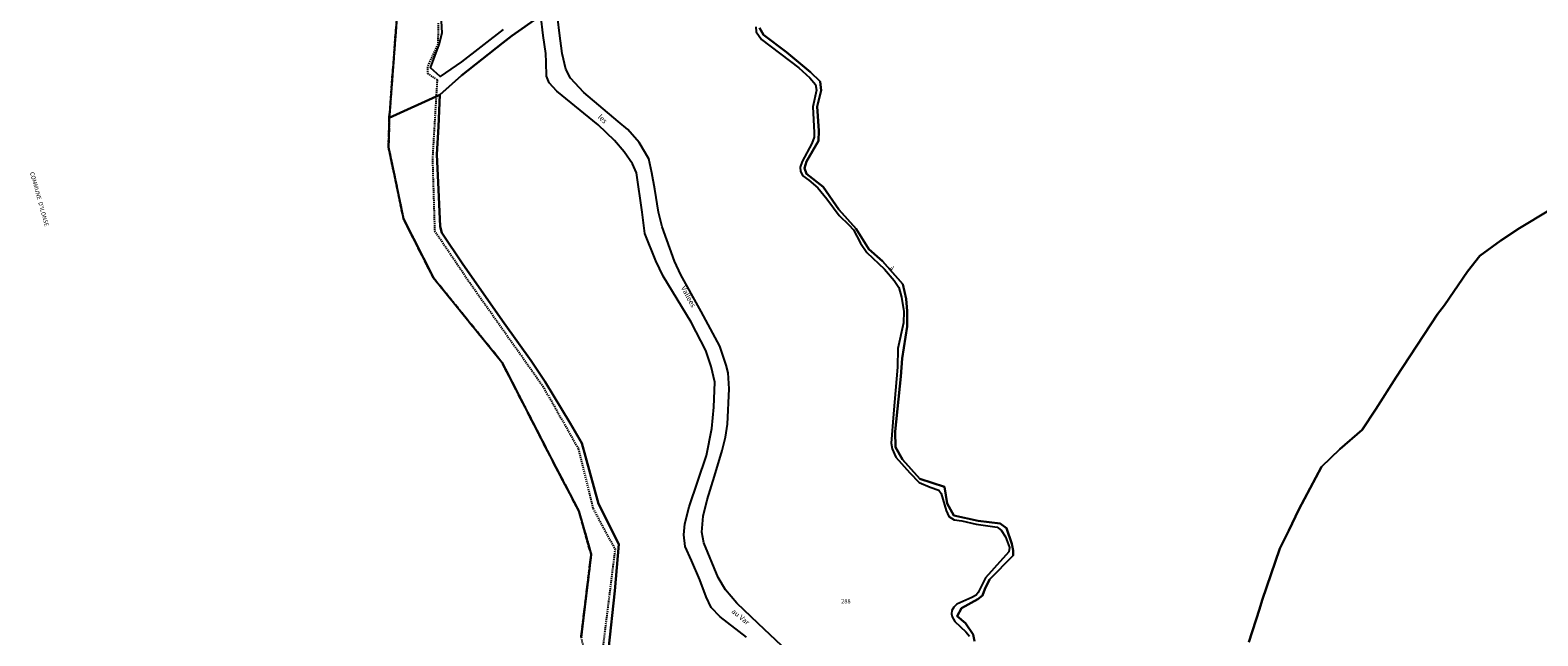
# Model space of a CAD drawing. Units: metres. Extents: x 1029401 to 1034098, y 6335965 to 6348247.
# Drawn here: x 1029517 to 1030244, y 6337323 to 6337615 of the extents above; entities that cross this region are included whole.
import ezdxf
from ezdxf.enums import TextEntityAlignment as Align

# ---------------------------------------------------------------- set-up
doc = ezdxf.new("R2010")
doc.units = ezdxf.units.M
for name, pattern in [('TOPO1', [1, 0.6, -0.4]), ('TOPO2', [2.4, 2, -0.4]), ('TOPO5', [5.4, 3, -1, 0.4, -1])]:
    doc.linetypes.add(name, pattern=pattern)
for name, color, linetype in [('ig_cad_detail_lineaire', 252, 'TOPO1'), ('ig_cad_divers_texte', 8, 'CONTINUOUS'), ('ig_cad_hydro', 140, 'CONTINUOUS'), ('ig_cad_lieudit', 7, 'ByLayer'), ('ig_cad_limcom', 1, 'TOPO5'), ('ig_cad_nom_voie', 8, 'CONTINUOUS'), ('ig_cad_parcel', 3, 'CONTINUOUS'), ('ig_cad_parcel_num', 3, 'CONTINUOUS'), ('ig_cad_section', 20, 'TOPO2')]:
    doc.layers.add(name, color=color, linetype=linetype)
doc.styles.add('Times New Roman', font='times.ttf')

msp = doc.modelspace()

# ---------------------------------------------------------------- linework, layer by layer
at = {"layer": 'ig_cad_detail_lineaire'}
for points in [[(1029694.31, 6337634.06), (1029689.74, 6337573.22), (1029689.34, 6337558.94), (1029696.59, 6337524.38), (1029710.98, 6337496.01), (1029744.04, 6337455.24), (1029769.45, 6337405.78), (1029781.17, 6337383.37), (1029787.05, 6337362.5), (1029782.21, 6337322.63), (1029802.82, 6337227.38), (1029826.48, 6337168.03), (1029827.47, 6337128.3), (1029832.04, 6337082.19), (1029844.75, 6337009.82), (1029850.46, 6336964)], [(1029713.31, 6337618.86), (1029713.14, 6337608.69), (1029708.08, 6337597.72), (1029708.09, 6337594.59), (1029712.79, 6337591.47), (1029710.52, 6337553.52), (1029711.58, 6337518.7), (1029728.46, 6337493.69), (1029763.79, 6337443.69), (1029780.87, 6337413.6), (1029787.98, 6337384.66), (1029798.58, 6337365.12), (1029792.43, 6337315.81)]]:
    msp.add_lwpolyline(points, dxfattribs=at)
at = {"layer": 'ig_cad_hydro'}
for points in [[(1029744.64, 6337615.73), (1029724.51, 6337600.23), (1029714.3, 6337593.13), (1029709.63, 6337597.33), (1029713.77, 6337608.52), (1029715.27, 6337614.08), (1029713.75, 6337640.1)], [(1029694.31, 6337634.06), (1029689.74, 6337573.22), (1029714.02, 6337584.31), (1029724.54, 6337593.6), (1029744.45, 6337609.27), (1029748.81, 6337612.76), (1029762.74, 6337622.48)], [(1029795.39, 6337316.58), (1029798.47, 6337344.91), (1029800.39, 6337367.54), (1029790.68, 6337386.93), (1029784.4, 6337409.69), (1029782.54, 6337416.21), (1029776.96, 6337425.92), (1029764.86, 6337445.86), (1029758.21, 6337455.91), (1029745.04, 6337474.1), (1029725.17, 6337502.57), (1029715, 6337517.67), (1029714.26, 6337520.76), (1029713.43, 6337538.63), (1029712.67, 6337555.52), (1029713.37, 6337568.89), (1029714.02, 6337584.31), (1029689.74, 6337573.22), (1029689.34, 6337558.94), (1029696.59, 6337524.38), (1029710.98, 6337496.01), (1029744.04, 6337455.24), (1029769.45, 6337405.78), (1029781.17, 6337383.37), (1029787.05, 6337362.5), (1029782.21, 6337322.63)]]:
    msp.add_lwpolyline(points, dxfattribs=at)
at = {"layer": 'ig_cad_lieudit'}
for points in [[(1029694.31, 6337634.06), (1029689.74, 6337573.22), (1029714.02, 6337584.31), (1029724.54, 6337593.6), (1029744.45, 6337609.27), (1029748.81, 6337612.76), (1029762.74, 6337622.48)], [(1029762.74, 6337622.48), (1029748.81, 6337612.76), (1029744.45, 6337609.27), (1029724.54, 6337593.6), (1029714.02, 6337584.31), (1029689.74, 6337573.22), (1029689.34, 6337558.94), (1029696.59, 6337524.38), (1029710.98, 6337496.01), (1029744.04, 6337455.24), (1029769.45, 6337405.78), (1029781.17, 6337383.37), (1029787.05, 6337362.5), (1029782.21, 6337322.63)], [(1029868.25, 6337616.63), (1029870.21, 6337613.16), (1029881.27, 6337604.79), (1029892.9, 6337595.1), (1029897.56, 6337590.59), (1029897.96, 6337586.38), (1029896.01, 6337578.64), (1029896.93, 6337566.93), (1029896.72, 6337562), (1029890.97, 6337552.07), (1029890.02, 6337548.92), (1029890.87, 6337546.18), (1029899, 6337539.87), (1029906.48, 6337528.95), (1029914.9, 6337519.57), (1029920.93, 6337509.82), (1029927.55, 6337504), (1029937.32, 6337492.89), (1029938.96, 6337485.88), (1029939.37, 6337479.9), (1029939.5, 6337472.49), (1029937.01, 6337457.07), (1029936.41, 6337448.43), (1029933.73, 6337421.81), (1029933.75, 6337414.2), (1029937.13, 6337408.25), (1029945.59, 6337398.99), (1029957.38, 6337395.14), (1029958.8, 6337387.12), (1029962, 6337381.37), (1029973.68, 6337378.75), (1029984.31, 6337377.44), (1029987.29, 6337375.19), (1029989.94, 6337367.7), (1029990.5, 6337364.39), (1029990.51, 6337362.04), (1029979.22, 6337350.35), (1029976.82, 6337345.75), (1029975.71, 6337342.72), (1029973.46, 6337340.97), (1029965.63, 6337336.53), (1029963.51, 6337332.71), (1029967.62, 6337329.41), (1029971.32, 6337323.89), (1029971.94, 6337320.74)], [(1029971.94, 6337320.74), (1029971.32, 6337323.89), (1029967.62, 6337329.41), (1029963.51, 6337332.71), (1029965.63, 6337336.53), (1029973.46, 6337340.97), (1029975.71, 6337342.72), (1029976.82, 6337345.75), (1029979.22, 6337350.35), (1029990.51, 6337362.04), (1029990.5, 6337364.39), (1029989.94, 6337367.7), (1029987.29, 6337375.19), (1029984.31, 6337377.44), (1029973.68, 6337378.75), (1029962, 6337381.37), (1029958.8, 6337387.12), (1029957.38, 6337395.14), (1029945.59, 6337398.99), (1029937.13, 6337408.25), (1029933.75, 6337414.2), (1029933.73, 6337421.81), (1029936.41, 6337448.43), (1029937.01, 6337457.07), (1029939.5, 6337472.49), (1029939.37, 6337479.9), (1029938.96, 6337485.88), (1029937.32, 6337492.89), (1029927.55, 6337504), (1029920.93, 6337509.82), (1029914.9, 6337519.57), (1029906.48, 6337528.95), (1029899, 6337539.87), (1029890.87, 6337546.18), (1029890.02, 6337548.92), (1029890.97, 6337552.07), (1029896.72, 6337562), (1029896.93, 6337566.93), (1029896.01, 6337578.64), (1029897.96, 6337586.38), (1029897.56, 6337590.59), (1029892.9, 6337595.1), (1029881.27, 6337604.79), (1029870.21, 6337613.16), (1029868.25, 6337616.63)], [(1030248.92, 6337528.44), (1030234.76, 6337519.89), (1030225.75, 6337513.99), (1030215.55, 6337506.51), (1030209.57, 6337498.98), (1030198.58, 6337482.84), (1030195.11, 6337478.35), (1030175.2, 6337448.09), (1030165.5, 6337432.62), (1030158.9, 6337422.63), (1030148.03, 6337413.33), (1030139.32, 6337404.8), (1030128.39, 6337384.19), (1030123.5, 6337374.05), (1030119.19, 6337365.34), (1030110.69, 6337340.48), (1030109.39, 6337336.1), (1030104.25, 6337320.13)], [(1030104.25, 6337320.13), (1030109.39, 6337336.1), (1030110.69, 6337340.48), (1030119.19, 6337365.34), (1030123.5, 6337374.05), (1030128.39, 6337384.19), (1030139.32, 6337404.8), (1030148.03, 6337413.33), (1030158.9, 6337422.63), (1030165.5, 6337432.62), (1030175.2, 6337448.09), (1030195.11, 6337478.35), (1030198.58, 6337482.84), (1030209.57, 6337498.98), (1030215.55, 6337506.51), (1030225.75, 6337513.99), (1030234.76, 6337519.89), (1030248.92, 6337528.44)]]:
    msp.add_lwpolyline(points, dxfattribs=at)
at = {"layer": 'ig_cad_limcom'}
msp.add_lwpolyline([(1029694.31, 6337634.06), (1029689.74, 6337573.22), (1029689.34, 6337558.94), (1029696.59, 6337524.38), (1029710.98, 6337496.01), (1029744.04, 6337455.24), (1029769.45, 6337405.78), (1029781.17, 6337383.37), (1029787.05, 6337362.5), (1029782.21, 6337322.63)], dxfattribs=at)
msp.add_lwpolyline([(1029694.31, 6337634.06), (1029689.74, 6337573.22), (1029689.34, 6337558.94), (1029696.59, 6337524.38), (1029710.98, 6337496.01), (1029744.04, 6337455.24), (1029769.45, 6337405.78), (1029781.17, 6337383.37), (1029787.05, 6337362.5), (1029782.21, 6337322.63)], dxfattribs=at)
msp.add_lwpolyline([(1029694.31, 6337634.06), (1029689.74, 6337573.22), (1029689.34, 6337558.94), (1029696.59, 6337524.38), (1029710.98, 6337496.01), (1029744.04, 6337455.24), (1029769.45, 6337405.78), (1029781.17, 6337383.37), (1029787.05, 6337362.5), (1029782.21, 6337322.63)], dxfattribs=at)
msp.add_lwpolyline([(1029694.31, 6337634.06), (1029689.74, 6337573.22), (1029689.34, 6337558.94), (1029696.59, 6337524.38), (1029710.98, 6337496.01), (1029744.04, 6337455.24), (1029769.45, 6337405.78), (1029781.17, 6337383.37), (1029787.05, 6337362.5), (1029782.21, 6337322.63)], dxfattribs=at)
msp.add_lwpolyline([(1029694.31, 6337634.06), (1029689.74, 6337573.22), (1029689.34, 6337558.94), (1029696.59, 6337524.38), (1029710.98, 6337496.01), (1029744.04, 6337455.24), (1029769.45, 6337405.78), (1029781.17, 6337383.37), (1029787.05, 6337362.5), (1029782.21, 6337322.63)], dxfattribs=at)
msp.add_lwpolyline([(1029694.31, 6337634.06), (1029689.74, 6337573.22), (1029689.34, 6337558.94), (1029696.59, 6337524.38), (1029710.98, 6337496.01), (1029744.04, 6337455.24), (1029769.45, 6337405.78), (1029781.17, 6337383.37), (1029787.05, 6337362.5), (1029782.21, 6337322.63)], dxfattribs=at)
msp.add_lwpolyline([(1029694.31, 6337634.06), (1029689.74, 6337573.22), (1029689.34, 6337558.94), (1029696.59, 6337524.38), (1029710.98, 6337496.01), (1029744.04, 6337455.24), (1029769.45, 6337405.78), (1029781.17, 6337383.37), (1029787.05, 6337362.5), (1029782.21, 6337322.63)], dxfattribs=at)
msp.add_lwpolyline([(1029694.31, 6337634.06), (1029689.74, 6337573.22), (1029689.34, 6337558.94), (1029696.59, 6337524.38), (1029710.98, 6337496.01), (1029744.04, 6337455.24), (1029769.45, 6337405.78), (1029781.17, 6337383.37), (1029787.05, 6337362.5), (1029782.21, 6337322.63)], dxfattribs=at)
msp.add_lwpolyline([(1029694.31, 6337634.06), (1029689.74, 6337573.22), (1029689.34, 6337558.94), (1029696.59, 6337524.38), (1029710.98, 6337496.01), (1029744.04, 6337455.24), (1029769.45, 6337405.78), (1029781.17, 6337383.37), (1029787.05, 6337362.5), (1029782.21, 6337322.63)], dxfattribs=at)
msp.add_lwpolyline([(1029694.31, 6337634.06), (1029689.74, 6337573.22), (1029689.34, 6337558.94), (1029696.59, 6337524.38), (1029710.98, 6337496.01), (1029744.04, 6337455.24), (1029769.45, 6337405.78), (1029781.17, 6337383.37), (1029787.05, 6337362.5), (1029782.21, 6337322.63)], dxfattribs=at)
msp.add_lwpolyline([(1029694.31, 6337634.06), (1029689.74, 6337573.22), (1029689.34, 6337558.94), (1029696.59, 6337524.38), (1029710.98, 6337496.01), (1029744.04, 6337455.24), (1029769.45, 6337405.78), (1029781.17, 6337383.37), (1029787.05, 6337362.5), (1029782.21, 6337322.63)], dxfattribs=at)
msp.add_lwpolyline([(1029694.31, 6337634.06), (1029689.74, 6337573.22), (1029689.34, 6337558.94), (1029696.59, 6337524.38), (1029710.98, 6337496.01), (1029744.04, 6337455.24), (1029769.45, 6337405.78), (1029781.17, 6337383.37), (1029787.05, 6337362.5), (1029782.21, 6337322.63)], dxfattribs=at)
msp.add_lwpolyline([(1029694.31, 6337634.06), (1029689.74, 6337573.22), (1029689.34, 6337558.94), (1029696.59, 6337524.38), (1029710.98, 6337496.01), (1029744.04, 6337455.24), (1029769.45, 6337405.78), (1029781.17, 6337383.37), (1029787.05, 6337362.5), (1029782.21, 6337322.63)], dxfattribs=at)
msp.add_lwpolyline([(1029694.31, 6337634.06), (1029689.74, 6337573.22), (1029689.34, 6337558.94), (1029696.59, 6337524.38), (1029710.98, 6337496.01), (1029744.04, 6337455.24), (1029769.45, 6337405.78), (1029781.17, 6337383.37), (1029787.05, 6337362.5), (1029782.21, 6337322.63)], dxfattribs=at)
msp.add_lwpolyline([(1029694.31, 6337634.06), (1029689.74, 6337573.22), (1029689.34, 6337558.94), (1029696.59, 6337524.38), (1029710.98, 6337496.01), (1029744.04, 6337455.24), (1029769.45, 6337405.78), (1029781.17, 6337383.37), (1029787.05, 6337362.5), (1029782.21, 6337322.63)], dxfattribs=at)
msp.add_lwpolyline([(1029694.31, 6337634.06), (1029689.74, 6337573.22), (1029689.34, 6337558.94), (1029696.59, 6337524.38), (1029710.98, 6337496.01), (1029744.04, 6337455.24), (1029769.45, 6337405.78), (1029781.17, 6337383.37), (1029787.05, 6337362.5), (1029782.21, 6337322.63)], dxfattribs=at)
msp.add_lwpolyline([(1029694.31, 6337634.06), (1029689.74, 6337573.22), (1029689.34, 6337558.94), (1029696.59, 6337524.38), (1029710.98, 6337496.01), (1029744.04, 6337455.24), (1029769.45, 6337405.78), (1029781.17, 6337383.37), (1029787.05, 6337362.5), (1029782.21, 6337322.63)], dxfattribs=at)
at = {"layer": 'ig_cad_parcel'}
for points in [[(1029744.64, 6337615.73), (1029724.51, 6337600.23), (1029714.3, 6337593.13), (1029709.63, 6337597.33), (1029713.77, 6337608.52), (1029715.27, 6337614.08), (1029713.75, 6337640.1)], [(1029862.04, 6337322.55), (1029849.34, 6337332.4), (1029845.01, 6337336.88), (1029842.58, 6337342.05), (1029839.54, 6337350.28), (1029835.48, 6337359.54), (1029832.38, 6337366.31), (1029831.81, 6337372.04), (1029832.19, 6337377.32), (1029834.36, 6337385.47), (1029842.61, 6337410.3), (1029845.28, 6337423.2), (1029846.26, 6337433.49), (1029846.63, 6337445.59), (1029844.98, 6337453.17), (1029842.44, 6337460.92), (1029835.22, 6337474.53), (1029821.82, 6337496.73), (1029818.31, 6337504.14), (1029812.96, 6337517.3), (1029811.7, 6337527.64), (1029808.86, 6337546.54), (1029807, 6337550.93), (1029803.06, 6337556.71), (1029798.39, 6337562.23), (1029790.41, 6337569.79), (1029770.56, 6337586.08), (1029766.79, 6337589.95), (1029765.55, 6337593.27), (1029765.31, 6337600.01), (1029765.19, 6337604.19), (1029763.88, 6337612.79), (1029762.74, 6337622.48), (1029748.81, 6337612.76), (1029744.45, 6337609.27), (1029724.54, 6337593.6), (1029714.02, 6337584.31), (1029713.37, 6337568.89), (1029712.67, 6337555.52), (1029713.43, 6337538.63), (1029714.26, 6337520.76), (1029715, 6337517.67), (1029725.17, 6337502.57), (1029745.04, 6337474.1), (1029758.21, 6337455.91), (1029764.86, 6337445.86), (1029776.96, 6337425.92), (1029782.54, 6337416.21), (1029784.4, 6337409.69), (1029790.68, 6337386.93), (1029800.39, 6337367.54), (1029798.47, 6337344.91), (1029795.39, 6337316.58)], [(1029879.01, 6337318.39), (1029867.61, 6337329.18), (1029857.31, 6337339.05), (1029851.85, 6337345.44), (1029848.25, 6337351.42), (1029841.42, 6337368.07), (1029840.4, 6337373.24), (1029841.11, 6337381.05), (1029843, 6337388.86), (1029846.62, 6337400.29), (1029850.3, 6337412.72), (1029851.85, 6337419.11), (1029852.73, 6337425.36), (1029853.59, 6337442.35), (1029853.07, 6337450.11), (1029852.11, 6337453.8), (1029849.11, 6337463.06), (1029840.04, 6337479.75), (1029830.36, 6337497.41), (1029827.32, 6337504.03), (1029821.27, 6337520.62), (1029819.51, 6337527.7), (1029817.81, 6337538.73), (1029816.39, 6337546.54), (1029814.8, 6337553.34), (1029810.25, 6337561.18), (1029804.67, 6337567.58), (1029800.13, 6337571.37), (1029783.59, 6337585.32), (1029777.18, 6337592.32), (1029774.81, 6337596.69), (1029773.11, 6337604.11), (1029771.75, 6337614.03), (1029770.13, 6337627.49)], [(1029866.51, 6337617.1), (1029866.57, 6337614.57), (1029869.16, 6337610.86), (1029887.25, 6337597.33), (1029892.48, 6337592.45), (1029895.18, 6337589.15), (1029895.69, 6337586.56), (1029893.98, 6337578.43), (1029894.62, 6337566.03), (1029894.58, 6337563.8), (1029893.45, 6337560.81), (1029888.76, 6337552.15), (1029887.81, 6337549.28), (1029887.98, 6337547.32), (1029889.11, 6337545.18), (1029892.01, 6337543.03), (1029896.29, 6337539.38), (1029900.74, 6337534.06), (1029906.6, 6337526.09), (1029911.25, 6337521.51), (1029913.51, 6337519.05), (1029916.94, 6337512.64), (1029919.93, 6337508.21), (1029928.58, 6337500.11), (1029933.2, 6337494.61), (1029935.4, 6337491.35), (1029936.7, 6337486.55), (1029937.77, 6337479.7), (1029937.62, 6337474.24), (1029935.01, 6337461.84), (1029934.8, 6337452.91), (1029932.83, 6337430.39), (1029931.7, 6337416.14), (1029932.2, 6337413.45), (1029934.01, 6337409.47), (1029940.66, 6337401.89), (1029945.21, 6337397.18), (1029950.47, 6337395.01), (1029954.69, 6337393.45), (1029955.87, 6337391.93), (1029958.24, 6337383.69), (1029959.59, 6337380.77), (1029962.18, 6337379.21), (1029965.78, 6337378.65), (1029972.8, 6337377.15), (1029982.79, 6337375.61), (1029984.81, 6337374.27), (1029986.84, 6337371.07), (1029988.82, 6337365.85), (1029988.42, 6337363.83), (1029981.32, 6337355.97), (1029977.29, 6337351.18), (1029973.66, 6337344.15), (1029972.71, 6337342.8), (1029970.68, 6337341.78), (1029963.46, 6337338.47), (1029962, 6337337.07), (1029961.06, 6337335.48), (1029960.83, 6337333.85), (1029961.17, 6337332.39), (1029962.42, 6337330.21), (1029967.8, 6337325.14), (1029969.54, 6337323.12)], [(1029868.25, 6337616.63), (1029870.21, 6337613.16), (1029881.27, 6337604.79), (1029892.9, 6337595.1), (1029897.56, 6337590.59), (1029897.96, 6337586.38), (1029896.01, 6337578.64), (1029896.93, 6337566.93), (1029896.72, 6337562), (1029890.97, 6337552.07), (1029890.02, 6337548.92), (1029890.87, 6337546.18), (1029899, 6337539.87), (1029906.48, 6337528.95), (1029914.9, 6337519.57), (1029920.93, 6337509.82), (1029927.55, 6337504), (1029937.32, 6337492.89), (1029938.96, 6337485.88), (1029939.37, 6337479.9), (1029939.5, 6337472.49), (1029937.01, 6337457.07), (1029936.41, 6337448.43), (1029933.73, 6337421.81), (1029933.75, 6337414.2), (1029937.13, 6337408.25), (1029945.59, 6337398.99), (1029957.38, 6337395.14), (1029958.8, 6337387.12), (1029962, 6337381.37), (1029973.68, 6337378.75), (1029984.31, 6337377.44), (1029987.29, 6337375.19), (1029989.94, 6337367.7), (1029990.5, 6337364.39), (1029990.51, 6337362.04), (1029979.22, 6337350.35), (1029976.82, 6337345.75), (1029975.71, 6337342.72), (1029973.46, 6337340.97), (1029965.63, 6337336.53), (1029963.51, 6337332.71), (1029967.62, 6337329.41), (1029971.32, 6337323.89), (1029971.94, 6337320.74)], [(1030104.25, 6337320.13), (1030109.39, 6337336.1), (1030110.69, 6337340.48), (1030119.19, 6337365.34), (1030123.5, 6337374.05), (1030128.39, 6337384.19), (1030139.32, 6337404.8), (1030148.03, 6337413.33), (1030158.9, 6337422.63), (1030165.5, 6337432.62), (1030175.2, 6337448.09), (1030195.11, 6337478.35), (1030198.58, 6337482.84), (1030209.57, 6337498.98), (1030215.55, 6337506.51), (1030225.75, 6337513.99), (1030234.76, 6337519.89), (1030248.92, 6337528.44)], [(1030104.25, 6337320.13), (1030109.39, 6337336.1), (1030110.69, 6337340.48), (1030119.19, 6337365.34), (1030123.5, 6337374.05), (1030128.39, 6337384.19), (1030139.32, 6337404.8), (1030148.03, 6337413.33), (1030158.9, 6337422.63), (1030165.5, 6337432.62), (1030175.2, 6337448.09), (1030195.11, 6337478.35), (1030198.58, 6337482.84), (1030209.57, 6337498.98), (1030215.55, 6337506.51), (1030225.75, 6337513.99), (1030234.76, 6337519.89), (1030248.92, 6337528.44)]]:
    msp.add_lwpolyline(points, dxfattribs=at)
at = {"layer": 'ig_cad_section'}
msp.add_lwpolyline([(1029782.21, 6337322.63), (1029787.05, 6337362.5), (1029781.17, 6337383.37), (1029769.45, 6337405.78), (1029744.04, 6337455.24), (1029710.98, 6337496.01), (1029696.59, 6337524.38), (1029689.34, 6337558.94), (1029689.74, 6337573.22), (1029694.31, 6337634.06)], dxfattribs=at)
msp.add_lwpolyline([(1029782.21, 6337322.63), (1029787.05, 6337362.5), (1029781.17, 6337383.37), (1029769.45, 6337405.78), (1029744.04, 6337455.24), (1029710.98, 6337496.01), (1029696.59, 6337524.38), (1029689.34, 6337558.94), (1029689.74, 6337573.22), (1029694.31, 6337634.06)], dxfattribs=at)
msp.add_lwpolyline([(1029782.21, 6337322.63), (1029787.05, 6337362.5), (1029781.17, 6337383.37), (1029769.45, 6337405.78), (1029744.04, 6337455.24), (1029710.98, 6337496.01), (1029696.59, 6337524.38), (1029689.34, 6337558.94), (1029689.74, 6337573.22), (1029694.31, 6337634.06)], dxfattribs=at)
msp.add_lwpolyline([(1029782.21, 6337322.63), (1029787.05, 6337362.5), (1029781.17, 6337383.37), (1029769.45, 6337405.78), (1029744.04, 6337455.24), (1029710.98, 6337496.01), (1029696.59, 6337524.38), (1029689.34, 6337558.94), (1029689.74, 6337573.22), (1029694.31, 6337634.06)], dxfattribs=at)

# ---------------------------------------------------------------- texts
at = {"layer": 'ig_cad_divers_texte', "style": 'Times New Roman'}
msp.add_text("COMMUNE  D'ILONSE", height=2, rotation=285.49999, dxfattribs=at).set_placement((1029515.83, 6337546.54), align=Align.BOTTOM_LEFT)
at = {"layer": 'ig_cad_nom_voie', "style": 'Times New Roman'}
for s, rotation, p in [('les', 316.49997, (1029789.56, 6337572.66)), ('à', 305.39999, (1029929.62, 6337500.03)), ('Vallées', 298.50002, (1029829.56, 6337490.8)), ('au Var', 320.50002, (1029853.98, 6337334.09))]:
    msp.add_text(s, height=2.5, rotation=rotation, dxfattribs=at).set_placement(p, align=Align.BOTTOM_LEFT)
at = {"layer": 'ig_cad_parcel_num', "style": 'Times New Roman'}
msp.add_text('288', height=2, dxfattribs=at).set_placement((1029907.63, 6337338.28), align=Align.BOTTOM_LEFT)

doc.saveas('drawing.dxf')
